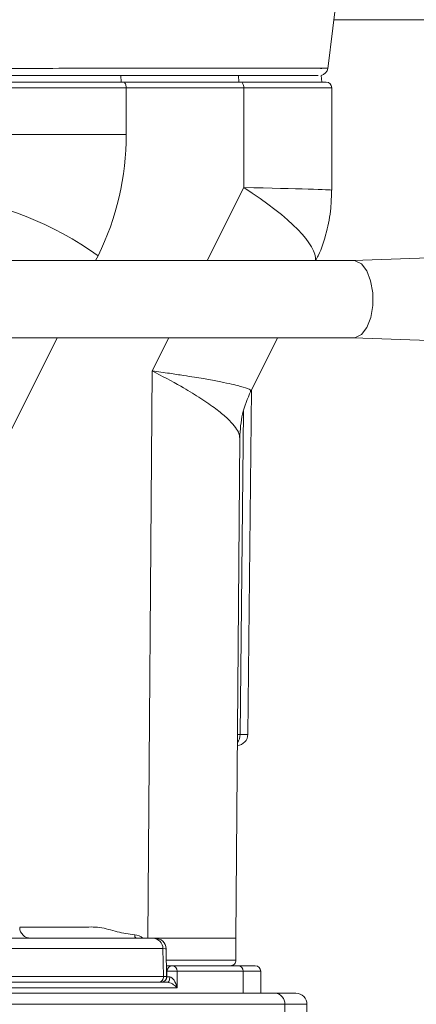
# Model space of a CAD drawing. Units: millimetres. Extents: x 2196 to 4217, y 179 to 4037.
# Drawn here: x 3199 to 3235, y 1888 to 1977 of the extents above; entities that cross this region are included whole.
import ezdxf

# ---------------------------------------------------------------- set-up
doc = ezdxf.new("R2010")
doc.units = ezdxf.units.MM
doc.header["$LTSCALE"] = 20
doc.layers.add('MAßLINIE_MAßZEICHNUNGEN', color=7, linetype='Continuous')
doc.styles.add('SLDTEXTSTYLE0', font='TXT', dxfattribs={"width": 0.7})
doc.dimstyles.new('SLDDIMSTYLE0', dxfattribs={"dimtxt": 105.833333, "dimasz": 70, "dimexe": 0, "dimexo": 0.0625, "dimgap": 26.458333, "dimtad": 0, "dimdec": 0, "dimrnd": 1e-09, "dimzin": 12, "dimdsep": 46, "dimtxsty": 'SLDTEXTSTYLE0', "dimsah": 1, "dimcen": 0.09, "dimadec": 0, "dimazin": 3, "dimtfac": 1, "dimtdec": 0, "dimtofl": 0, "dimtmove": 0, "dimatfit": 3, "dimfxl": 0, "dimfrac": 2, "dimtolj": 1, "dimtzin": 12, "dimarcsym": 0})

# ---------------------------------------------------------------- blocks, each defined once
blk = doc.blocks.new('_D')
at = {"layer": 'MAßLINIE_MAßZEICHNUNGEN', "color": 7}
for p, q in [((2759.162, 1996.248), (2759.162, 1559.907)), ((3565.162, 1996.248), (3565.162, 1559.907)), ((2759.162, 1579.907), (2959.731, 1579.907)), ((3565.162, 1579.907), (3360.585, 1579.907))]:
    blk.add_line(p, q, dxfattribs=at)
for points in [[(2759.162, 1579.907), (2829.162, 1549.907), (2829.162, 1609.907)], [(3565.162, 1579.907), (3495.162, 1609.907), (3495.162, 1549.907)]]:
    blk.add_solid(points, dxfattribs=at)
at = {"layer": 'MAßLINIE_MAßZEICHNUNGEN', "color": 7, "char_height": 105.8333, "attachment_point": 1, "style": 'SLDTEXTSTYLE0'}
for s, insert in [('%%c', (2959.731, 1630.981)), ('806', (3111.288, 1630.981))]:
    blk.add_mtext(s, dxfattribs=dict(at, insert=insert))

msp = doc.modelspace()

# ---------------------------------------------------------------- linework, layer by layer
at = {"color": 7, "linetype": 'Continuous', "lineweight": 18}
for p, q in [((3227.178, 1977.278), (3470.162, 1977.278)), ((3207.828, 1971.607), (3207.802, 1972.207)), ((3208.028, 1971.607), (3218.709, 1971.607)), ((3218.509, 1971.607), (3218.482, 1972.207)), ((3218.709, 1971.607), (3226.459, 1971.607)), ((3226.059, 1971.607), (3226.005, 1972.221)), ((3208.278, 1971.107), (3208.278, 1966.854)), ((3218.959, 1971.107), (3208.278, 1971.107)), ((3218.959, 1962.038), (3218.959, 1971.107)), ((3226.959, 1971.107), (3218.959, 1971.107)), ((3226.959, 1961.806), (3226.959, 1971.107)), ((3215.643, 1955.407), (3218.959, 1962.038)), ((3255.244, 1956.406), (3228.943, 1955.407)), ((3205.726, 1955.854), (3205.502, 1955.407)), ((3228.96, 1955.407), (3169.026, 1955.407)), ((3169.005, 1948.407), (3228.96, 1948.407)), ((3202.002, 1948.407), (3194.596, 1933.596)), ((3210.642, 1945.405), (3212.143, 1948.407)), ((3219.595, 1943.534), (3222.031, 1948.407)), ((3228.943, 1948.407), (3255.244, 1947.408)), ((3210.249, 1893.907), (3210.642, 1945.405)), ((3219.333, 1912.396), (3219.665, 1943.674)), ((3219.572, 1943.568), (3219.552, 1943.556)), ((3218.631, 1912.398), (3218.942, 1941.73)), ((3218.25, 1893.906), (3218.596, 1939.361)), ((3218.391, 1912.398), (3218.631, 1912.398)), ((3192.726, 1893.907), (3210.71, 1893.907)), ((3210.71, 1893.907), (3210.892, 1893.907)), ((3218.25, 1891.907), (3218.25, 1893.907)), ((3211.614, 1892.959), (3193.639, 1892.959)), ((3211.667, 1890.433), (3211.614, 1892.959)), ((3211.952, 1890.417), (3211.899, 1892.928)), ((3211.931, 1891.407), (3212.462, 1891.407)), ((3212.462, 1891.407), (3218.449, 1891.407)), ((3218.449, 1891.407), (3220.006, 1891.407)), ((3193.76, 1890.433), (3211.667, 1890.433)), ((3211.979, 1890.916), (3211.941, 1890.916)), ((3211.952, 1890.398), (3211.973, 1890.398)), ((3211.973, 1890.398), (3211.979, 1890.916)), ((3212.915, 1890.907), (3212.897, 1889.407)), ((3218.902, 1890.907), (3212.915, 1890.907)), ((3218.902, 1888.907), (3218.902, 1890.907)), ((3220.506, 1890.907), (3218.902, 1890.907)), ((3220.506, 1888.907), (3220.506, 1890.907)), ((3192.1, 1889.907), (3212.032, 1889.907)), ((3212.897, 1889.407), (3192.553, 1889.407)), ((3195.451, 1888.907), (3221.8, 1888.907)), ((3221.8, 1888.907), (3223.706, 1888.907)), ((3222.706, 1887.907), (3196.357, 1887.907)), ((3222.706, 1879.407), (3222.706, 1887.907)), ((3224.706, 1887.907), (3222.706, 1887.907)), ((3224.706, 1879.407), (3224.706, 1887.907))]:
    msp.add_line(p, q, dxfattribs=at)
at = {"color": 7, "linetype": 'Continuous', "lineweight": 18, "flags": 128}
for points in [[(3226.602, 1972.809), (3227.049, 1976.518), (3227.47, 1980.003)], [(3208.028, 1971.607), (3208.077, 1971.597), (3208.124, 1971.569), (3208.167, 1971.523), (3208.205, 1971.46), (3208.236, 1971.385), (3208.259, 1971.298), (3208.273, 1971.204), (3208.278, 1971.107)], [(3218.709, 1971.607), (3218.757, 1971.597), (3218.804, 1971.569), (3218.847, 1971.523), (3218.885, 1971.46), (3218.916, 1971.385), (3218.94, 1971.298), (3218.954, 1971.204), (3218.959, 1971.107)], [(3228.96, 1948.407), (3229.113, 1948.42), (3229.671, 1948.709), (3230.152, 1949.344), (3230.503, 1950.257), (3230.687, 1951.348), (3230.684, 1952.5), (3230.495, 1953.588), (3230.138, 1954.494), (3229.655, 1955.119), (3229.095, 1955.396), (3228.96, 1955.407)], [(3209.202, 1893.907), (3209.172, 1893.913), (3209.144, 1893.93), (3209.118, 1893.957), (3209.095, 1893.995), (3209.077, 1894.04), (3209.063, 1894.092), (3209.054, 1894.148), (3209.052, 1894.207)], [(3212.244, 1890.393), (3212.239, 1890.298), (3212.226, 1890.206), (3212.206, 1890.122), (3212.18, 1890.049), (3212.148, 1889.988), (3212.112, 1889.944), (3212.072, 1889.916), (3212.032, 1889.907)]]:
    msp.add_lwpolyline(points, dxfattribs=at)
at = {"color": 7, "linetype": 'Continuous', "lineweight": 18}
for centre, radius, start, end in [((3225.859, 1972.957), 0.75, 281.17456, 352.00207), ((3226.459, 1971.107), 0.5, 0, 90), ((3183.621, 1966.78), 24.657, 333.69822, 0.17322), ((3187.469, 1930.151), 31.526, 54.61437, 81.78225), ((3218.333, 1912.407), 1, 272.92695, 0.27141), ((3217.499, 1912.377), 1.133, 321.58891, 1.04631), ((3199.596, 1894.907), 1, 182, 270), ((3210.664, 1892.957), 0.951, 0.10521, 87.21541), ((3210.899, 1892.907), 1, 2.13149, 90), ((3212.47, 1890.916), 0.491, 90.98118, 180.0039), ((3212.437, 1890.929), 0.478, 357.30037, 87.03429), ((3217.75, 1891.907), 0.5, 269.98397, 0.70197), ((3218.424, 1890.929), 0.478, 357.30056, 87.0341), ((3220.006, 1890.907), 0.5, 0, 90), ((3211.189, 1890.387), 0.481, 273.17245, 5.47673), ((3211.452, 1890.407), 0.5, 270, 2.21419), ((3211.481, 1890.398), 0.491, 271.00118, 359.98346), ((3212.333, 1878.687), 12.234, 87.27533, 91.65897), ((3221.75, 1887.952), 0.956, 357.30803, 87.01982), ((3223.706, 1887.907), 1, 0, 90)]:
    msp.add_arc(centre, radius, start, end, dxfattribs=at)
for centre, major_axis, ratio, start_param, end_param in [((3210.959, 1962.038), (14.421, -6.935), 0.242694, 0.080378, 1.103409), ((3210.959, 1962.038), (16, -0.232), 0.008372, 0.0001, 1.047319), ((3216.333, 1912.407), (3, -0.011), 0.000309, 5.585083, 6.283183), ((3209.052, 1892.907), (0, 1.3), 0.896575, 5.590025, 6.283185), ((3208.899, 1892.907), (3, 0.021), 0.026111, 0.000528, 0.43907), ((3208.951, 1890.407), (3, 0.011), 0.013054, 6.282724, 6.722118), ((3212.456, 1890.407), (0.5, 0.006), 0.024525, 3.402868, 4.273781), ((3212.445, 1889.407), (-0.25, 0.98), 0.436434, 4.601767, 6.172564), ((3212.445, 1889.407), (0.584, -0.433), 0.428525, 1.046681, 2.617477)]:
    msp.add_ellipse(centre, major_axis=major_axis, ratio=ratio, start_param=start_param, end_param=end_param, dxfattribs=at)
for points, knots in [([(3111.124, 1972.871), (3112.272, 1972.87), (3115.492, 1972.87), (3120.89, 1972.868), (3127.313, 1972.865), (3133.802, 1972.863), (3140.368, 1972.86), (3146.902, 1972.858), (3153.423, 1972.856), (3159.807, 1972.854), (3166.74, 1972.853), (3174.003, 1972.852), (3180.51, 1972.853), (3185.724, 1972.855), (3189.855, 1972.856), (3193.585, 1972.858), (3197.364, 1972.861), (3201.101, 1972.863), (3206.668, 1972.864), (3213.902, 1972.87), (3220.162, 1972.876), (3224.711, 1972.882), (3226.219, 1972.873), (3226.689, 1972.868), (3226.598, 1972.865), (3226.104, 1972.863), (3225.949, 1972.862)], [0, 0, 0, 0, 0.019218, 0.053919, 0.088619, 0.124315, 0.160012, 0.196809, 0.233607, 0.271548, 0.309489, 0.361117, 0.413526, 0.448994, 0.484462, 0.520963, 0.557463, 0.612532, 0.667612, 0.777759, 0.888616, 0.916448, 0.944535, 0.966735, 0.98958, 1, 1, 1, 1]), ([(3225.72, 1972.207), (3225.642, 1972.207), (3225.429, 1972.207), (3223.99, 1972.207), (3219.506, 1972.207), (3213.22, 1972.207), (3205.998, 1972.207), (3200.433, 1972.207), (3196.733, 1972.207), (3193.045, 1972.207), (3189.406, 1972.207), (3185.293, 1972.207), (3180.082, 1972.207), (3173.594, 1972.207), (3166.462, 1972.207), (3159.682, 1972.207), (3153.433, 1972.207), (3146.915, 1972.207), (3140.367, 1972.207), (3133.917, 1972.207), (3127.553, 1972.207), (3121.13, 1972.207), (3115.894, 1972.207), (3112.871, 1972.207), (3111.962, 1972.207)], [0, 0, 0, 0, 0.016393, 0.044982, 0.074238, 0.190948, 0.306844, 0.3648, 0.422743, 0.459724, 0.496706, 0.534769, 0.572833, 0.626668, 0.681316, 0.719684, 0.758052, 0.797621, 0.837189, 0.873367, 0.909543, 0.946762, 0.983981, 1, 1, 1, 1]), ([(3193.685, 1971.607), (3194.262, 1971.607), (3195.515, 1971.607), (3198.409, 1971.607), (3201.864, 1971.607), (3205.245, 1971.607), (3207.17, 1971.607), (3208.028, 1971.607)], [0, 0, 0, 0, 0.183409, 0.398072, 0.612734, 0.827396, 1, 1, 1, 1]), ([(3208.278, 1971.107), (3208.278, 1971.107), (3207.419, 1971.107), (3205.338, 1971.107), (3201.831, 1971.107), (3198.186, 1971.107), (3195.755, 1971.107), (3194.174, 1971.107), (3193.601, 1971.107), (3193.252, 1971.107)], [0, 0, 0, 0, 0.000003, 0.172525, 0.38709, 0.601655, 0.81622, 0.888217, 1, 1, 1, 1]), ([(3208.278, 1966.854), (3207.352, 1966.854), (3205.428, 1966.854), (3201.99, 1966.854), (3198.455, 1966.854), (3195.285, 1966.854), (3193.912, 1966.854), (3193.252, 1966.854)], [0, 0, 0, 0, 0.177629, 0.36887, 0.587844, 0.801831, 1, 1, 1, 1]), ([(3225.498, 1955.407), (3225.576, 1955.554), (3226.012, 1956.374), (3226.497, 1957.975), (3226.912, 1959.979), (3226.927, 1961.257), (3226.933, 1961.803)], [0, 0, 0, 0, 0.075309, 0.421211, 0.753057, 1, 1, 1, 1]), ([(3218.581, 1939.361), (3218.573, 1939.48), (3218.555, 1939.745), (3218.246, 1940.261), (3217.79, 1940.783), (3217.286, 1941.254), (3216.822, 1941.646), (3216.268, 1942.072), (3215.62, 1942.532), (3214.654, 1943.17), (3213.089, 1944.129), (3211.543, 1944.934), (3210.642, 1945.405)], [0, 0, 0, 0, 0.0907317, 0.2037915, 0.3218241, 0.3834728, 0.4481998, 0.516019, 0.5869397, 0.6609747, 0.8021923, 1, 1, 1, 1]), ([(3210.642, 1945.405), (3211.174, 1945.329), (3212.167, 1945.189), (3213.439, 1944.994), (3214.448, 1944.835), (3215.508, 1944.659), (3216.594, 1944.461), (3217.636, 1944.25), (3218.626, 1944.023), (3219.341, 1943.796), (3219.692, 1943.631), (3219.586, 1943.575), (3219.572, 1943.568)], [0, 0, 0, 0, 0.101879, 0.19014, 0.26478, 0.325798, 0.442555, 0.551046, 0.651322, 0.819366, 0.976879, 1, 1, 1, 1]), ([(3218.596, 1939.336), (3218.642, 1940.061), (3218.735, 1941.527), (3219.315, 1942.881), (3219.608, 1943.564)], [0, 0, 0, 0, 0.494635, 1, 1, 1, 1]), ([(3198.62, 1894.907), (3199.978, 1894.913), (3201.866, 1894.921), (3204.279, 1894.887), (3205.894, 1894.983), (3207.45, 1894.445), (3208.519, 1894.286), (3209.052, 1894.207)], [0, 0, 0, 0, 0.388277, 0.539918, 0.691576, 0.846514, 1, 1, 1, 1]), ([(3218.201, 1893.907), (3218.191, 1893.907), (3218.167, 1893.907), (3217.639, 1893.907), (3217.033, 1893.907), (3216.555, 1893.907), (3215.944, 1893.906), (3214.879, 1893.906), (3213.293, 1893.906), (3211.665, 1893.907), (3210.899, 1893.907)], [0, 0, 0, 0, 0.13909, 0.32833, 0.393284, 0.465502, 0.544983, 0.631727, 0.826768, 1, 1, 1, 1]), ([(3211.92, 1891.907), (3212.103, 1891.907), (3213.03, 1891.907), (3214.431, 1891.907), (3216.028, 1891.907), (3217.231, 1891.907), (3217.966, 1891.907), (3218.292, 1891.907), (3218.224, 1891.907), (3218.213, 1891.907)], [0, 0, 0, 0, 0.044871, 0.228425, 0.4119781, 0.5955271, 0.7790765, 0.9626229, 1, 1, 1, 1])]:
    msp.add_open_spline(points, degree=3, knots=knots, dxfattribs=at)

# ---------------------------------------------------------------- dimensions: what is measured, and where the dimension line sits
at = {"layer": 'MAßLINIE_MAßZEICHNUNGEN', "color": 7}
dim = msp.add_linear_dim(base=(3565.162, 1579.907), p1=(2759.162, 2016.248), p2=(3565.162, 2016.248), text='%%c<>', dimstyle='SLDDIMSTYLE0', dxfattribs=at)
dim.commit()
dim.dimension.update_dxf_attribs({"geometry": '_D', "text_midpoint": (3160.158, 1579.907), "dimtype": 160})

doc.saveas('drawing.dxf')
